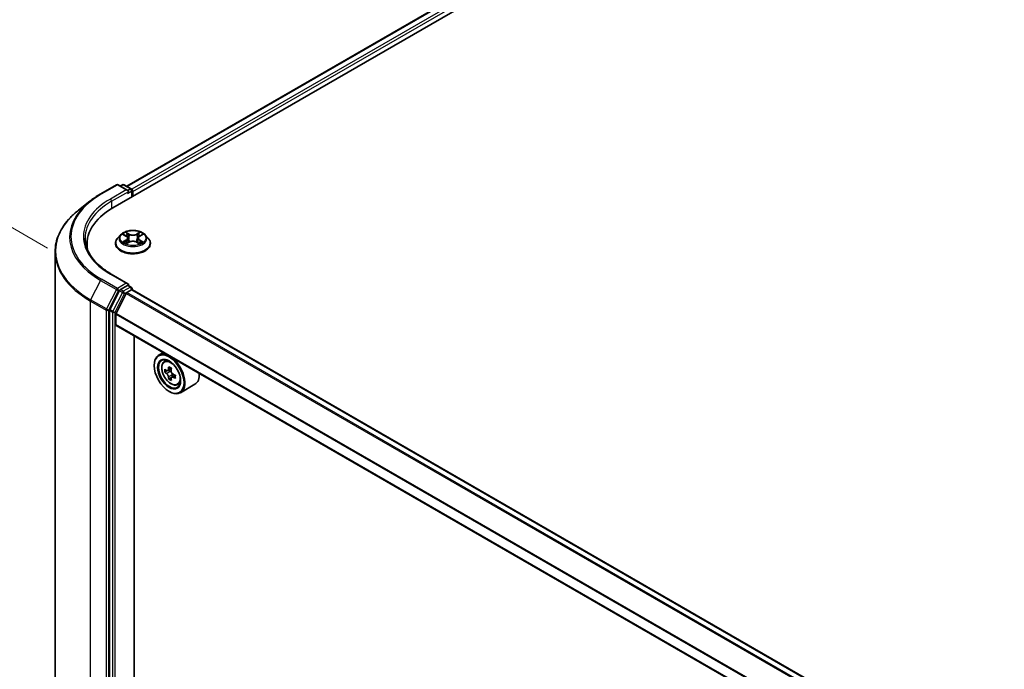
# Model space of a CAD drawing. Units: millimetres. Extents: x 36 to 9480, y 20 to 1706.
# Drawn here: x 104 to 173, y 600 to 645 of the extents above; entities that cross this region are included whole.
import ezdxf

# ---------------------------------------------------------------- set-up
doc = ezdxf.new("R2010")
doc.units = ezdxf.units.MM
doc.header["$LTSCALE"] = 2.5
doc.layers.get('Defpoints').update_dxf_attribs({"lineweight": 25})
for name, color, linetype, lineweight in [('Dimension (ISO)', 7, 'Continuous', 18), ('Visible (ISO)', 7, 'Continuous', 35), ('Visible Narrow (ISO)', 7, 'Continuous', 25)]:
    doc.layers.add(name, color=color, linetype=linetype, lineweight=lineweight)
doc.styles.add('Note Text (TK)', font='MS PGothic.ttf')
doc.dimstyles.new('Default - Method 1b (TK)', dxfattribs={"dimscale": 2.5, "dimtxt": 2.5, "dimasz": 2.5, "dimexe": 1, "dimexo": 1.5, "dimgap": 1, "dimtad": 1, "dimdsep": 46, "dimtxsty": 'Note Text (TK)', "dimblk": 'OPEN', "dimcen": 0.09, "dimdle": 5, "dimclrd": 100, "dimclre": 100, "dimclrt": 7, "dimadec": 1, "dimazin": 1, "dimtfac": 1, "dimtmove": 0, "dimatfit": 3, "dimldrblk": 'OPEN', "dimfxl": 1, "dimtolj": 1, "dimlwd": -1, "dimlwe": -1, "dimarcsym": 0})

# ---------------------------------------------------------------- blocks, each defined once
blk = doc.blocks.new('_Open')
at = {"color": 0, "linetype": 'ByBlock', "lineweight": -2}
for p, q in [((-1, 0.167), (0, 0)), ((-1, -0.167), (0, 0)), ((0, 0), (-1, 0))]:
    blk.add_line(p, q, dxfattribs=at)
blk = doc.blocks.new('*D24')
at = {"layer": 'Defpoints', "color": 0}
for p in [(85.29, 641.136), (110.068, 626.831), (110, 587.704)]:
    blk.add_point(p, dxfattribs=at)
at = {"layer": 'Dimension (ISO)', "color": 100}
for p, q in [((106.322, 628.993), (82.793, 642.578)), ((85.233, 608.26), (85.279, 634.886)), ((106.254, 589.867), (82.725, 603.452))]:
    blk.add_line(p, q, dxfattribs=at)
at = {"layer": 'Dimension (ISO)', "color": 100, "xscale": 6.25, "yscale": 6.25, "zscale": 6.25}
for p, rotation in [((85.29, 641.136), 89.90056596773742), ((85.222, 602.01), 269.9005659677374)]:
    blk.add_blockref('_Open', p, dxfattribs=dict(at, rotation=rotation))
at = {"layer": 'Dimension (ISO)', "color": 7, "insert": (80.197, 616.068), "char_height": 6.25, "attachment_point": 4, "rotation": 89.90057, "style": 'Note Text (TK)'}
blk.add_mtext('\\A1;{\\Q29.901;\\W0.817;\\H0.816x;115}', dxfattribs=at)

msp = doc.modelspace()

# ---------------------------------------------------------------- linework, layer by layer
at = {"layer": 'Visible (ISO)'}
for p, q in [((110.8515, 631.7737), (172.7233, 667.4954)), ((111.8062, 633.272), (170.6987, 667.2736)), ((110.0054, 632.7426), (111.0955, 633.372)), ((111.8898, 632.9856), (111.2205, 633.372)), ((111.5083, 633.3718), (111.3645, 633.2889)), ((111.6333, 633.3718), (112.1219, 633.0897)), ((112.1844, 632.9814), (112.1844, 632.5433)), ((112.2362, 632.5732), (112.2362, 632.9134)), ((109.2609, 632.2402), (108.473, 631.6165)), ((111.3817, 629.9058), (111.175, 629.6752)), ((111.5846, 629.9309), (111.7616, 629.8251)), ((112.7109, 629.8251), (112.8878, 629.9309)), ((113.0907, 629.9058), (113.2974, 629.6752)), ((109.0575, 629.2732), (109.0575, 628.9776)), ((111.0279, 629.3072), (111.0279, 629.3211)), ((111.7945, 629.2997), (111.9788, 629.4024)), ((111.8708, 629.6794), (111.905, 629.3612)), ((112.4936, 629.4024), (112.6779, 629.2997)), ((112.6016, 629.6794), (112.5675, 629.3612)), ((113.4445, 629.3072), (113.4445, 629.3211)), ((106.8492, 591.7173), (106.8492, 628.7259)), ((111.8898, 626.5216), (110.7372, 627.1871)), ((111.8532, 626.3984), (111.3645, 626.1163)), ((111.9118, 626.4069), (112.1219, 626.2856)), ((111.2966, 626.0404), (110.6362, 624.7441)), ((111.7766, 625.8534), (111.0714, 624.4691)), ((111.8219, 625.9041), (112.1478, 626.0923)), ((112.1844, 626.1042), (112.1844, 626.1773)), ((224.0769, 561.5122), (112.2103, 626.0984)), ((110.6158, 624.6669), (110.6158, 587.7814)), ((111.0577, 623.6938), (111.0577, 624.4176)), ((222.9207, 559.0674), (111.0836, 623.6366)), ((112.3099, 589.4265), (112.3099, 622.9286)), ((114.3383, 621.7575), (114.02, 621.5738)), ((113.7094, 620.8531), (113.7094, 620.8871)), ((114.3894, 621.1315), (114.5284, 621.2536)), ((114.6101, 620.5013), (114.4356, 620.4006)), ((114.8942, 620.6537), (114.6452, 620.51)), ((114.6917, 620.5368), (114.8179, 620.464)), ((115.1604, 620.1928), (114.9114, 620.049)), ((114.9578, 620.2216), (114.9578, 620.0759)), ((114.8863, 620.0229), (114.7118, 619.9222)), ((115.3217, 619.5167), (115.4969, 619.576)), ((116.5217, 619.554), (115.52, 618.9757)), ((114.7406, 619.067), (114.77, 619.05))]:
    msp.add_line(p, q, dxfattribs=at)
for centre, start, end in [((111.158, 633.2637), 60, 120), ((111.5708, 633.2636), 60, 120), ((112.0594, 632.9814), 0, 60), ((112.0594, 626.1773), 0, 60)]:
    msp.add_arc(centre, 0.125, start, end, dxfattribs=at)
for centre, major_axis, start_param, end_param in [((111.7648, 632.9134), (0.1768, 0), 0, 1.5707963), ((111.8532, 632.8624), (-0.0625, -0.1083), 0.7853982, 2.3561945), ((112.1478, 632.9644), (0.0625, -0.1083), 0.7853982, 2.2748289), ((115.1825, 629.2732), (-6.125, 0), 5.4977871, 6.3952101), ((115.1825, 628.5928), (-6.25, 0), 6.0825558, 6.1302195), ((111.7648, 626.4495), (0.1768, 0), 0, 1.5707963), ((111.8532, 626.5005), (0.0625, -0.1083), 0.1595481, 0.7853982), ((111.3645, 626.0142), (0.0625, 0.1083), 0.7853982, 1.6614562), ((111.8219, 625.836), (-0.0417, -0.0722), 3.9269908, 4.8030489), ((112.1478, 625.9902), (0.0625, 0.1083), 0, 0.7853982), ((110.7042, 624.7179), (0.0625, 0.1083), 1.6614562, 2.3561945), ((111.1166, 624.4516), (-0.0417, -0.0722), 4.8030489, 5.4977871), ((111.1461, 623.7448), (-0.0625, -0.1083), 5.4977871, 6.2831853), ((114.77, 620.2747), (0.75, -1.299), 5.4977871, 10.2101761), ((114.77, 620.2747), (0.5417, -0.9382), 2.375245, 7.049533), ((116.5444, 621.7244), (-1.4926, -2.5852), 5.4541541, 5.5414202), ((116.9127, 621.6181), (-3.0274, 0), 0.6124987, 0.6768001), ((116.9127, 621.4055), (3.0274, 0), 3.7540914, 3.8183927), ((116.8206, 621.565), (-1.5137, -2.6218), 5.3248877, 5.3891891), ((116.9127, 621.9371), (-2.9851, 0), 0.7417651, 0.8290312), ((114.8179, 620.3024), (0.099, -0.1714), 1.7950624, 2.3561945), ((117.0048, 621.4586), (1.5137, 2.6218), 2.1832951, 2.2475964), ((114.8179, 620.3024), (0.099, -0.1714), 0.7853982, 1.3465303), ((116.9127, 621.6181), (-3.0274, 0), 0.8939962, 0.9582976), ((117.281, 621.2992), (1.4926, 2.5852), 2.3125614, 2.3998276), ((115.7717, 620.8531), (0.75, -1.299), 0, 0.8481438), ((116.8206, 621.565), (-1.5137, -2.6218), 5.6063852, 5.6706866), ((116.9127, 621.0865), (2.9851, 0), 3.8833577, 3.9706239), ((117.0048, 621.4586), (1.5137, 2.6218), 2.4647926, 2.5290939), ((116.9127, 621.4055), (3.0274, 0), 4.0355889, 4.0998903)]:
    msp.add_ellipse(centre, major_axis=major_axis, ratio=0.5773503, start_param=start_param, end_param=end_param, dxfattribs=at)
for major_axis in [(-0.7292, 1.263), (0.5625, -0.9743)]:
    msp.add_ellipse((114.7406, 620.2577), major_axis=major_axis, ratio=0.5773503, dxfattribs=at)
for points, knots in [([(109.2609, 632.2402), (109.3061, 632.2759), (109.3522, 632.3113), (109.4462, 632.381), (109.4941, 632.4155), (109.5917, 632.4834), (109.6414, 632.5169), (109.7425, 632.5831), (109.7939, 632.6156), (109.8984, 632.6799), (109.9515, 632.7115), (110.0054, 632.7426)], [4.55712806, 4.55712806, 4.55712806, 4.55712806, 4.58818025, 4.58818025, 4.61923243, 4.61923243, 4.65028461, 4.65028461, 4.6813368, 4.6813368, 4.71238898, 4.71238898, 4.71238898, 4.71238898]), ([(108.473, 631.6165), (108.2656, 631.4523), (108.0757, 631.2802), (107.734, 630.9226), (107.5822, 630.7371), (107.3196, 630.3552), (107.2087, 630.1589), (107.0301, 629.7586), (106.9624, 629.5545), (106.8719, 629.1423), (106.8492, 628.9341), (106.8492, 628.7259)], [1.72605724, 1.72605724, 1.72605724, 1.72605724, 1.85208469, 1.85208469, 1.97811214, 1.97811214, 2.10413959, 2.10413959, 2.23016704, 2.23016704, 2.35619449, 2.35619449, 2.35619449, 2.35619449]), ([(113.0907, 629.9058), (113.0396, 629.9628), (112.9747, 630.0129), (112.8214, 630.099), (112.7322, 630.1345), (112.5406, 630.1862), (112.4384, 630.2026), (112.2312, 630.2152), (112.1262, 630.2115), (111.9232, 630.1845), (111.8251, 630.1611), (111.6448, 630.0961), (111.5627, 630.0543), (111.4511, 629.9745), (111.4137, 629.9415), (111.3817, 629.9058)], [1.2629648, 1.2629648, 1.2629648, 1.2629648, 1.5839777, 1.5839777, 1.9184063, 1.9184063, 2.2514838, 2.2514838, 2.5827972, 2.5827972, 2.9145331, 2.9145331, 3.2485111, 3.2485111, 3.4494242, 3.4494242, 3.4494242, 3.4494242]), ([(111.8708, 629.6794), (111.8696, 629.6907), (111.867, 629.7019), (111.8592, 629.7238), (111.854, 629.7345), (111.8412, 629.7551), (111.8336, 629.765), (111.8164, 629.7838), (111.8067, 629.7928), (111.7855, 629.8097), (111.774, 629.8177), (111.7616, 629.8251)], [0.84730152, 0.84730152, 0.84730152, 0.84730152, 0.98850982, 0.98850982, 1.12971813, 1.12971813, 1.27092643, 1.27092643, 1.41213473, 1.41213473, 1.55334303, 1.55334303, 1.55334303, 1.55334303]), ([(112.7109, 629.8251), (112.6985, 629.8177), (112.6869, 629.8097), (112.6657, 629.7928), (112.656, 629.7838), (112.6388, 629.765), (112.6312, 629.7551), (112.6185, 629.7345), (112.6133, 629.7238), (112.6054, 629.7019), (112.6028, 629.6907), (112.6016, 629.6794)], [3.15904595, 3.15904595, 3.15904595, 3.15904595, 3.30025425, 3.30025425, 3.44146255, 3.44146255, 3.58267086, 3.58267086, 3.72387916, 3.72387916, 3.86508746, 3.86508746, 3.86508746, 3.86508746]), ([(110.7372, 627.1871), (110.5061, 627.3205), (110.2937, 627.4642), (109.9118, 627.7676), (109.7423, 627.9275), (109.4498, 628.2589), (109.3269, 628.4304), (109.13, 628.7804), (109.0559, 628.9588), (108.9572, 629.3187), (108.9325, 629.5001), (108.9325, 629.6814)], [3.14159265, 3.14159265, 3.14159265, 3.14159265, 3.29867229, 3.29867229, 3.45575192, 3.45575192, 3.61283155, 3.61283155, 3.76991118, 3.76991118, 3.92699082, 3.92699082, 3.92699082, 3.92699082]), ([(111.175, 629.6752), (111.1564, 629.6544), (111.1393, 629.633), (111.1085, 629.5887), (111.0948, 629.5659), (111.0709, 629.5192), (111.0608, 629.4952), (111.0445, 629.4465), (111.0383, 629.4217), (111.03, 629.3716), (111.0279, 629.3463), (111.0279, 629.3211)], [3.4494242, 3.4494242, 3.4494242, 3.4494242, 3.54493753, 3.54493753, 3.64045085, 3.64045085, 3.73596417, 3.73596417, 3.83147749, 3.83147749, 3.92699082, 3.92699082, 3.92699082, 3.92699082]), ([(111.0279, 629.3072), (111.0279, 629.2327), (111.0475, 629.1584), (111.1237, 629.016), (111.1816, 628.9483), (111.3311, 628.8254), (111.4239, 628.7708), (111.6338, 628.6816), (111.7511, 628.6472), (111.9976, 628.6018), (112.1267, 628.5908), (112.3843, 628.5933), (112.5127, 628.6066), (112.7562, 628.6565), (112.8712, 628.6929), (113.0766, 628.786), (113.1669, 628.8427), (113.3126, 628.9712), (113.3682, 629.0431), (113.4303, 629.1802), (113.4445, 629.2437), (113.4445, 629.3072)], [3.9269908, 3.9269908, 3.9269908, 3.9269908, 4.2267014, 4.2267014, 4.5391124, 4.5391124, 4.8636054, 4.8636054, 5.1893334, 5.1893334, 5.5140838, 5.5140838, 5.8384387, 5.8384387, 6.1632728, 6.1632728, 6.4890702, 6.4890702, 6.8129852, 6.8129852, 7.0685835, 7.0685835, 7.0685835, 7.0685835]), ([(111.6647, 629.3886), (111.6722, 629.3824), (111.6804, 629.3761), (111.6979, 629.3635), (111.7072, 629.3573), (111.7271, 629.3449), (111.7376, 629.3388), (111.7597, 629.3269), (111.7713, 629.321), (111.7905, 629.312), (111.7977, 629.3088), (111.8051, 629.3056)], [4.53490148, 4.53490148, 4.53490148, 4.53490148, 4.60505141, 4.60505141, 4.67520135, 4.67520135, 4.74535128, 4.74535128, 4.81550122, 4.81550122, 4.85637589, 4.85637589, 4.85637589, 4.85637589]), ([(112.4936, 629.4024), (112.4658, 629.4179), (112.4342, 629.4307), (112.3662, 629.4502), (112.3298, 629.4569), (112.2553, 629.4636), (112.2172, 629.4636), (112.1427, 629.4569), (112.1062, 629.4502), (112.0382, 629.4307), (112.0066, 629.4179), (111.9788, 629.4024)], [1.5882496, 1.5882496, 1.5882496, 1.5882496, 1.8954276, 1.8954276, 2.2026055, 2.2026055, 2.5097835, 2.5097835, 2.8169614, 2.8169614, 3.1241394, 3.1241394, 3.1241394, 3.1241394]), ([(112.6673, 629.3056), (112.6747, 629.3088), (112.6819, 629.312), (112.7011, 629.321), (112.7127, 629.3269), (112.7348, 629.3388), (112.7453, 629.3449), (112.7652, 629.3573), (112.7746, 629.3635), (112.7921, 629.3761), (112.8002, 629.3824), (112.8078, 629.3886)], [6.13919839, 6.13919839, 6.13919839, 6.13919839, 6.18007307, 6.18007307, 6.250223, 6.250223, 6.32037294, 6.32037294, 6.39052288, 6.39052288, 6.46067281, 6.46067281, 6.46067281, 6.46067281]), ([(113.4445, 629.3211), (113.4445, 629.3463), (113.4425, 629.3716), (113.4341, 629.4217), (113.4279, 629.4465), (113.4116, 629.4952), (113.4015, 629.5192), (113.3776, 629.5659), (113.3639, 629.5887), (113.3331, 629.633), (113.316, 629.6544), (113.2974, 629.6752)], [0.78539816, 0.78539816, 0.78539816, 0.78539816, 0.88091149, 0.88091149, 0.97642481, 0.97642481, 1.07193813, 1.07193813, 1.16745145, 1.16745145, 1.26296478, 1.26296478, 1.26296478, 1.26296478]), ([(111.8532, 626.3984), (111.8644, 626.4049), (111.8764, 626.4091), (111.8975, 626.4116), (111.9065, 626.41), (111.9118, 626.4069)], [0.185147228, 0.185147228, 0.185147228, 0.185147228, 0.196528423, 0.196528423, 0.207909617, 0.207909617, 0.207909617, 0.207909617]), ([(114.3894, 621.1315), (114.3447, 621.0922), (114.3091, 621.042), (114.2545, 620.9212), (114.2379, 620.8487), (114.2262, 620.688), (114.2329, 620.5988), (114.2692, 620.4159), (114.2989, 620.3222), (114.3779, 620.1398), (114.4269, 620.0512), (114.5396, 619.887), (114.6032, 619.8115), (114.7397, 619.6807), (114.8126, 619.6255), (114.9617, 619.5419), (115.0381, 619.5135), (115.1844, 619.4906), (115.2548, 619.4946), (115.32, 619.5162), (115.3209, 619.5165), (115.3217, 619.5167)], [5.6127304, 5.6127304, 5.6127304, 5.6127304, 5.8912266, 5.8912266, 6.2030455, 6.2030455, 6.5366804, 6.5366804, 6.871022, 6.871022, 7.2031044, 7.2031044, 7.5349589, 7.5349589, 7.8687898, 7.8687898, 8.2035139, 8.2035139, 8.5202107, 8.5202107, 8.5244365, 8.5244365, 8.5244365, 8.5244365]), ([(114.5526, 620.5234), (114.5682, 620.5122), (114.5853, 620.5045), (114.6175, 620.4997), (114.6328, 620.5028), (114.6577, 620.5172), (114.669, 620.5295), (114.6855, 620.5623), (114.6906, 620.5829), (114.6925, 620.6042)], [0, 0, 0, 0, 0.017936943, 0.017936943, 0.035873886, 0.035873886, 0.053810829, 0.053810829, 0.071747772, 0.071747772, 0.071747772, 0.071747772]), ([(114.6925, 620.0684), (114.6906, 620.0875), (114.6855, 620.1102), (114.669, 620.157), (114.6577, 620.1811), (114.6328, 620.2242), (114.6175, 620.2461), (114.5853, 620.2838), (114.5682, 620.2996), (114.5526, 620.3108)], [0, 0, 0, 0, 0.017936943, 0.017936943, 0.035873886, 0.035873886, 0.053810829, 0.053810829, 0.071747772, 0.071747772, 0.071747772, 0.071747772]), ([(114.8767, 620.4979), (114.8748, 620.4766), (114.8766, 620.452), (114.8887, 620.4026), (114.8989, 620.3779), (114.9238, 620.3347), (114.9401, 620.3135), (114.9768, 620.2784), (114.9972, 620.2645), (115.0166, 620.2555)], [0, 0, 0, 0, 0.017936943, 0.017936943, 0.035873886, 0.035873886, 0.053810829, 0.053810829, 0.071747772, 0.071747772, 0.071747772, 0.071747772]), ([(115.0166, 620.0429), (114.9972, 620.0519), (114.9768, 620.0577), (114.9401, 620.0599), (114.9238, 620.0562), (114.8989, 620.0418), (114.8887, 620.0302), (114.8766, 619.9998), (114.8748, 619.9812), (114.8767, 619.9621)], [0, 0, 0, 0, 0.017936943, 0.017936943, 0.035873886, 0.035873886, 0.053810829, 0.053810829, 0.071747772, 0.071747772, 0.071747772, 0.071747772])]:
    msp.add_open_spline(points, degree=3, knots=knots, dxfattribs=at)
at = {"layer": 'Visible Narrow (ISO)'}
for p, q in [((111.8428, 633.2508), (170.7612, 667.2674)), ((171.0734, 667.0872), (112.1499, 633.0677)), ((112.2362, 632.9134), (171.1618, 666.9341)), ((110.0679, 632.7364), (111.158, 633.3658)), ((111.158, 633.3658), (111.7648, 633.0155)), ((111.4011, 633.2677), (111.5708, 633.3656)), ((111.5708, 633.3656), (112.0594, 633.0835)), ((111.7648, 633.0155), (110.6747, 632.3861)), ((110.7631, 632.233), (111.9416, 632.9134)), ((111.8532, 632.7603), (112.1478, 632.9304)), ((112.0594, 633.0835), (111.8898, 632.9856)), ((112.1478, 632.9304), (112.1478, 632.5222)), ((110.7631, 632.233), (110.7631, 631.7216)), ((111.5252, 629.9591), (111.7509, 629.8242)), ((111.989, 629.9616), (111.7553, 630.0919)), ((111.8277, 630.0194), (111.9746, 629.9375)), ((111.9746, 629.9375), (111.9535, 629.6424)), ((112.7171, 630.0919), (112.4835, 629.9616)), ((112.4979, 629.9375), (112.6448, 630.0194)), ((112.4979, 629.9375), (112.5189, 629.6424)), ((112.7215, 629.8242), (112.9472, 629.9591)), ((111.7509, 629.5387), (111.5252, 629.4038)), ((111.624, 629.43), (111.7658, 629.5148)), ((111.7553, 629.271), (111.989, 629.4012)), ((111.7658, 629.5148), (111.7805, 629.3167)), ((112.4835, 629.4012), (112.7171, 629.271)), ((112.7066, 629.5148), (112.692, 629.3167)), ((112.7066, 629.5148), (112.8485, 629.43)), ((112.9472, 629.4038), (112.7215, 629.5387)), ((110.6747, 627.1809), (111.7648, 626.5515)), ((110, 626.7547), (109.3104, 625.401)), ((110, 626.7547), (111.0901, 626.1253)), ((111.158, 626.2012), (110.0679, 626.8306)), ((111.7648, 626.5515), (111.158, 626.2012)), ((111.8532, 626.3984), (112.0594, 626.2794)), ((111.0901, 626.1253), (110.4005, 624.7716)), ((110.5568, 624.6945), (111.2464, 626.0481)), ((111.5029, 625.9213), (110.8425, 624.625)), ((110.9988, 624.5478), (111.6591, 625.8441)), ((111.2464, 626.0481), (111.3645, 626.1163)), ((111.2966, 626.0404), (111.5029, 625.9213)), ((111.5708, 625.9972), (111.3645, 626.1163)), ((112.0594, 626.2794), (111.5708, 625.9972)), ((111.6591, 625.8441), (112.1478, 626.1263)), ((111.7766, 625.8534), (223.6479, 561.2645)), ((223.7144, 561.3029), (111.8219, 625.9041)), ((112.1478, 626.1263), (112.1478, 626.0923)), ((112.1478, 626.0923), (224.0403, 561.4911)), ((109.2899, 625.3239), (110.3801, 624.6945)), ((109.2899, 588.3152), (109.2899, 625.3239)), ((110.4005, 624.7716), (109.3104, 625.401)), ((110.3801, 624.6945), (110.3801, 587.6858)), ((110.5568, 587.6858), (110.5568, 624.6945)), ((110.6158, 624.6669), (110.822, 624.5478)), ((110.8425, 624.625), (110.6362, 624.7441)), ((110.822, 624.5478), (110.822, 587.6624)), ((110.9988, 587.6624), (110.9988, 624.5478)), ((111.0577, 624.4176), (222.9207, 559.8335)), ((222.9251, 559.8903), (111.0714, 624.4691)), ((222.9207, 559.1096), (111.0577, 623.6938)), ((114.5526, 620.3108), (114.8179, 620.464)), ((114.6925, 620.6042), (114.8466, 620.6931)), ((114.9578, 620.2216), (114.6925, 620.0684)), ((115.1707, 620.1318), (115.0166, 620.0429))]:
    msp.add_line(p, q, dxfattribs=at)
for centre, major_axis, ratio, start_param, end_param in [((111.158, 633.2637), (-0.0625, 0.1083), 0.5773503, 5.4977871, 6.2831853), ((111.158, 633.2637), (0.0625, 0.1083), 0.5773503, 0, 0.7853982), ((111.5708, 633.2636), (-0.0625, 0.1083), 0.5773503, 5.4977871, 6.2831853), ((111.5708, 633.2636), (0.0625, 0.1083), 0.5773503, 0, 0.7853982), ((112.0594, 632.9814), (0.0625, 0.1083), 0.5773503, 0, 0.7853982), ((115.1825, 629.7835), (-7.2331, 0), 0.5773503, 5.4977871, 7.0685835), ((110.0679, 632.6343), (-0.0625, 0.1083), 0.5773503, 5.4977871, 6.2831853), ((112.0594, 632.9814), (0.0625, -0.1083), 0.5773503, 0.7853982, 2.3561945), ((112.0594, 632.9814), (0.125, 0), 0.5773503, 5.4977871, 6.2831853), ((115.1825, 629.7468), (-7.3291, 0), 0.5773503, 5.6530481, 7.0685835), ((115.1825, 629.7835), (-6.375, 0), 0.5773503, 5.4977871, 7.0685835), ((115.1825, 629.6814), (-6.25, 0), 0.5773503, 5.4977871, 6.2831853), ((110.6747, 632.284), (-0.0625, 0.1083), 0.5773503, 3.9269908, 5.4977871), ((115.1825, 628.7913), (-8.3044, 0), 0.5773503, 5.6530481, 7.0685835), ((112.2362, 629.6505), (-0.9621, 0), 0.5773503, 5.8056187, 9.9023446), ((112.2362, 629.6814), (-0.8584, 0), 0.5773503, 5.3071026, 5.6884717), ((112.2362, 629.5869), (0.6717, 0), 0.5773503, 2.1762943, 2.4206222), ((111.7509, 629.8072), (0.0107, 0.0179), 0.5873385, 0, 0.7942785), ((111.4949, 629.6814), (0.3559, 0), 0.5773503, 5.5152404, 7.0511302), ((111.8132, 630.0123), (-0.017, -0.012), 0.1849737, 1.043317, 2.4384992), ((111.8645, 629.9045), (-0.0201, -0.0056), 0.2229178, 3.8515805, 5.2070037), ((111.989, 629.9446), (-0.0101, -0.0182), 0.5671862, 3.9184152, 5.401945), ((112.2362, 630.0939), (0.3767, 0), 0.5773503, 3.9444441, 5.4803339), ((112.2362, 630.1095), (-0.3559, 0), 0.5773503, 0.8028515, 2.3387412), ((112.4835, 629.9446), (0.0101, -0.0182), 0.5671862, 0.8812403, 2.3647701), ((112.9776, 629.6814), (-0.3559, 0), 0.5773503, 5.5152404, 7.0511302), ((112.6079, 629.9045), (-0.0201, 0.0056), 0.2229178, 4.2177743, 5.5731974), ((112.2362, 629.5869), (0.6717, 0), 0.5773503, 0.7209705, 0.9652983), ((112.6592, 630.0123), (-0.017, 0.012), 0.1849737, 0.7030935, 2.0982756), ((112.7215, 629.8072), (-0.0107, 0.0179), 0.5873385, 5.4889069, 6.2831853), ((112.2362, 629.6814), (-0.8584, 0), 0.5773503, 3.7363063, 4.1176753), ((112.2362, 629.3581), (-1.1949, 0), 0.5773503, 5.8056187, 9.9023446), ((112.2362, 629.3211), (-1.2083, 0), 0.5773503, 0, 3.1415927), ((112.2362, 629.3072), (1.2083, 0), 0.5773503, 3.1415927, 6.2831853), ((112.2362, 629.6814), (0.8584, 0), 0.5773503, 3.7363063, 4.1176753), ((111.6389, 629.4232), (-0.004, -0.0204), 0.7797536, 4.5269049, 5.922087), ((111.6992, 629.3799), (-0.0177, -0.011), 0.7297361, 5.1634453, 5.7754826), ((111.7509, 629.5217), (0.0107, -0.0179), 0.5873385, 0.8637843, 2.3473142), ((111.4949, 629.6659), (0.3767, 0), 0.5773503, 5.5152404, 6.3450887), ((111.9391, 629.6353), (-0.0201, -0.0056), 0.2228845, 3.8515738, 5.2026198), ((111.989, 629.3842), (-0.0101, 0.0182), 0.5671862, 5.5063628, 6.2831853), ((112.2362, 629.2534), (0.3559, 0), 0.5773503, 0.8028515, 2.3387412), ((112.4835, 629.3842), (0.0101, 0.0182), 0.5671862, 0, 0.7768225), ((112.5333, 629.6353), (-0.0201, 0.0056), 0.2228845, 4.2221582, 5.5732041), ((112.9776, 629.6659), (-0.3767, 0), 0.5773503, 6.221282, 7.0511302), ((112.7215, 629.5217), (-0.0107, -0.0179), 0.5873385, 3.9358711, 5.419401), ((112.2362, 629.6814), (0.8584, 0), 0.5773503, 5.3071026, 5.6884717), ((112.7732, 629.3799), (-0.0177, 0.011), 0.7297361, 3.6492954, 4.2613326), ((112.8335, 629.4232), (0.004, -0.0204), 0.7797536, 0.3610983, 1.7562804), ((115.1825, 628.7259), (-8.3333, 0), 0.5773503, 0, 0.7853982), ((110.6747, 627.0789), (0.0625, 0.1083), 0.5773503, 0, 0.7853982), ((110.0679, 626.7285), (-0.0625, -0.1083), 0.5773503, 3.9269908, 4.8030489), ((112.0594, 626.1773), (0.0625, 0.1083), 0.5773503, 0, 0.7853982), ((111.158, 626.0991), (-0.0625, -0.1083), 0.5773503, 3.9269908, 4.8030489), ((111.158, 626.0991), (-0.1114, 0.0567), 0.0739221, 0.9533753, 2.5241717), ((111.158, 626.0991), (0.0625, -0.1083), 0.5773503, 0.7853982, 2.3561945), ((111.5708, 625.8952), (-0.0625, -0.1083), 0.5773503, 3.9269908, 4.8030489), ((111.5708, 625.8952), (-0.1114, 0.0567), 0.0739221, 0.9533753, 2.5241717), ((111.5708, 625.8952), (0.0625, -0.1083), 0.5773503, 0.7853982, 2.3561945), ((112.0594, 626.1773), (0.0625, -0.1083), 0.5773503, 0.7853982, 2.3561945), ((112.0594, 626.1773), (0.125, 0), 0.5773503, 5.4977871, 6.2831853), ((109.3783, 625.3749), (0.0625, 0.1083), 0.5773503, 1.6614562, 2.3561945), ((110.4684, 624.7455), (-0.0625, -0.1083), 0.5773503, 4.8030489, 5.4977871), ((110.4684, 624.7455), (-0.125, 0), 0.5773503, 0.7853982, 2.3561945), ((110.4684, 624.7455), (0.1114, -0.0567), 0.0739221, 4.094968, 5.6657643), ((110.9104, 624.5989), (-0.0625, -0.1083), 0.5773503, 4.8030489, 5.4977871), ((110.9104, 624.5989), (-0.125, 0), 0.5773503, 0.7853982, 2.3561945), ((110.9104, 624.5989), (0.1114, -0.0567), 0.0739221, 4.094968, 5.6657643), ((114.9094, 620.3552), (-0.4692, 0.8127), 0.5773503, 5.8594015, 6.3981286), ((114.9094, 620.3552), (0.4692, -0.8127), 0.5773503, 6.168242, 6.7069691)]:
    msp.add_ellipse(centre, major_axis=major_axis, ratio=ratio, start_param=start_param, end_param=end_param, dxfattribs=at)
for centre, major_axis in [((112.2362, 629.6814), (0.8923, 0)), ((114.8625, 620.3281), (-0.4402, 0.7625))]:
    msp.add_ellipse(centre, major_axis=major_axis, ratio=0.5773503, dxfattribs=at)
for points, knots in [([(111.6249, 629.9068), (111.6216, 629.9105), (111.618, 629.9141), (111.6052, 629.9254), (111.5953, 629.932), (111.5756, 629.9427), (111.5659, 629.9469), (111.5459, 629.954), (111.5355, 629.9569), (111.5252, 629.9591)], [0.001908258, 0.001908258, 0.001908258, 0.001908258, 0.005934038, 0.005934038, 0.0154285, 0.0154285, 0.023744988, 0.023744988, 0.032394303, 0.032394303, 0.032394303, 0.032394303]), ([(111.5252, 629.9591), (111.5346, 629.9556), (111.5441, 629.9516), (111.5624, 629.9431), (111.5713, 629.9385), (111.5815, 629.9327), (111.583, 629.9318), (111.5846, 629.9309)], [-0.032394303, -0.032394303, -0.032394303, -0.032394303, -0.023744988, -0.023744988, -0.0154285, -0.0154285, -0.013913302, -0.013913302, -0.013913302, -0.013913302]), ([(111.8277, 630.0194), (111.8208, 630.026), (111.8142, 630.0329), (111.7975, 630.0503), (111.7877, 630.0607), (111.7703, 630.0781), (111.7628, 630.0853), (111.7553, 630.0919)], [-0.032055974, -0.032055974, -0.032055974, -0.032055974, -0.02365019, -0.02365019, -0.010200936, -0.010200936, 0.000338329, 0.000338329, 0.000338329, 0.000338329]), ([(111.7553, 630.0919), (111.7599, 630.0847), (111.7646, 630.0764), (111.7758, 630.0556), (111.7824, 630.0427), (111.7951, 630.0207), (111.8005, 630.012), (111.8066, 630.0035)], [-0.000338329, -0.000338329, -0.000338329, -0.000338329, 0.010200936, 0.010200936, 0.02365019, 0.02365019, 0.032055974, 0.032055974, 0.032055974, 0.032055974]), ([(111.8066, 630.0035), (111.8171, 629.989), (111.8265, 629.9733), (111.8425, 629.9404), (111.8491, 629.9231), (111.8539, 629.9058)], [-0.028982846, -0.028982846, -0.028982846, -0.028982846, -0.014585063, -0.014585063, 0, 0, 0, 0]), ([(111.8789, 629.9117), (111.8736, 629.9307), (111.8665, 629.9497), (111.8492, 629.986), (111.839, 630.0034), (111.8277, 630.0194)], [0, 0, 0, 0, 0.014585063, 0.014585063, 0.028982846, 0.028982846, 0.028982846, 0.028982846]), ([(111.8539, 629.9058), (111.8663, 629.861), (111.8788, 629.8161), (111.9037, 629.7264), (111.9161, 629.6815), (111.9286, 629.6366)], [-0.068779854, -0.068779854, -0.068779854, -0.068779854, -0.034389927, -0.034389927, 0, 0, 0, 0]), ([(111.9535, 629.6424), (111.9411, 629.6873), (111.9287, 629.7322), (111.9038, 629.8219), (111.8914, 629.8668), (111.8789, 629.9117)], [0, 0, 0, 0, 0.034389927, 0.034389927, 0.068779854, 0.068779854, 0.068779854, 0.068779854]), ([(112.5935, 629.9117), (112.5811, 629.8668), (112.5686, 629.8219), (112.5438, 629.7322), (112.5313, 629.6873), (112.5189, 629.6424)], [0, 0, 0, 0, 0.034389927, 0.034389927, 0.068779854, 0.068779854, 0.068779854, 0.068779854]), ([(112.5439, 629.6366), (112.5563, 629.6815), (112.5688, 629.7264), (112.5937, 629.8161), (112.6061, 629.861), (112.6186, 629.9058)], [-0.068779854, -0.068779854, -0.068779854, -0.068779854, -0.034389927, -0.034389927, 0, 0, 0, 0]), ([(112.6448, 630.0194), (112.6334, 630.0032), (112.6231, 629.9858), (112.6058, 629.9494), (112.5988, 629.9306), (112.5935, 629.9117)], [0, 0, 0, 0, 0.014491423, 0.014491423, 0.028982846, 0.028982846, 0.028982846, 0.028982846]), ([(112.6186, 629.9058), (112.6233, 629.923), (112.6298, 629.9401), (112.6458, 629.9731), (112.6553, 629.9889), (112.6658, 630.0035)], [-0.028982846, -0.028982846, -0.028982846, -0.028982846, -0.014491423, -0.014491423, 0, 0, 0, 0]), ([(112.7171, 630.0919), (112.711, 630.0865), (112.7048, 630.0807), (112.6926, 630.0686), (112.6865, 630.0624), (112.6734, 630.0488), (112.6663, 630.0413), (112.6543, 630.0289), (112.6496, 630.0241), (112.6448, 630.0194)], [-0.032394303, -0.032394303, -0.032394303, -0.032394303, -0.023744988, -0.023744988, -0.0154285, -0.0154285, -0.005934038, -0.005934038, 0, 0, 0, 0]), ([(112.6658, 630.0035), (112.6702, 630.0095), (112.6741, 630.0156), (112.6837, 630.0313), (112.6888, 630.0408), (112.6978, 630.0576), (112.7018, 630.0651), (112.7095, 630.0793), (112.7133, 630.086), (112.7171, 630.0919)], [0, 0, 0, 0, 0.005934038, 0.005934038, 0.0154285, 0.0154285, 0.023744988, 0.023744988, 0.032394303, 0.032394303, 0.032394303, 0.032394303]), ([(112.9472, 629.9591), (112.9347, 629.9564), (112.922, 629.9527), (112.8939, 629.9417), (112.8789, 629.9337), (112.859, 629.9184), (112.8529, 629.9128), (112.8475, 629.9068)], [-0.000338329, -0.000338329, -0.000338329, -0.000338329, 0.010200936, 0.010200936, 0.02365019, 0.02365019, 0.030147716, 0.030147716, 0.030147716, 0.030147716]), ([(112.8879, 629.9309), (112.896, 629.9357), (112.9044, 629.9402), (112.9242, 629.9499), (112.9358, 629.9548), (112.9472, 629.9591)], [-0.018142672, -0.018142672, -0.018142672, -0.018142672, -0.010200936, -0.010200936, 0.000338329, 0.000338329, 0.000338329, 0.000338329]), ([(111.624, 629.43), (111.617, 629.4287), (111.6092, 629.4272), (111.588, 629.4228), (111.574, 629.4194), (111.5482, 629.4119), (111.5367, 629.4081), (111.5252, 629.4038)], [-0.032055974, -0.032055974, -0.032055974, -0.032055974, -0.02365019, -0.02365019, -0.010200936, -0.010200936, 0.000338329, 0.000338329, 0.000338329, 0.000338329]), ([(111.5252, 629.4038), (111.5378, 629.4064), (111.5505, 629.4081), (111.5785, 629.41), (111.5935, 629.4097), (111.6153, 629.4076), (111.6231, 629.4064), (111.6295, 629.4052)], [-0.000338329, -0.000338329, -0.000338329, -0.000338329, 0.010200936, 0.010200936, 0.02365019, 0.02365019, 0.032055974, 0.032055974, 0.032055974, 0.032055974]), ([(111.6843, 629.3867), (111.677, 629.3985), (111.6681, 629.4082), (111.6477, 629.4227), (111.6362, 629.4276), (111.624, 629.43)], [0, 0, 0, 0, 0.014585063, 0.014585063, 0.028982846, 0.028982846, 0.028982846, 0.028982846]), ([(111.6295, 629.4052), (111.6405, 629.4031), (111.6508, 629.3987), (111.6616, 629.3911), (111.6631, 629.3899), (111.6647, 629.3886)], [-0.028982846, -0.028982846, -0.028982846, -0.028982846, -0.014585063, -0.014585063, -0.012042017, -0.012042017, -0.012042017, -0.012042017]), ([(111.8014, 629.3035), (111.7991, 629.3037), (111.7968, 629.3036), (111.7888, 629.3027), (111.7836, 629.3007), (111.7746, 629.2948), (111.7707, 629.2911), (111.7629, 629.2822), (111.7591, 629.2769), (111.7553, 629.271)], [0.002440164, 0.002440164, 0.002440164, 0.002440164, 0.005934038, 0.005934038, 0.0154285, 0.0154285, 0.023744988, 0.023744988, 0.032394303, 0.032394303, 0.032394303, 0.032394303]), ([(111.7553, 629.271), (111.7614, 629.2764), (111.7676, 629.2815), (111.7798, 629.2906), (111.7859, 629.2947), (111.7928, 629.2987), (111.7937, 629.2992), (111.7945, 629.2997)], [-0.032394303, -0.032394303, -0.032394303, -0.032394303, -0.023744988, -0.023744988, -0.0154285, -0.0154285, -0.014299664, -0.014299664, -0.014299664, -0.014299664]), ([(111.9286, 629.6366), (111.9464, 629.5726), (111.9668, 629.5096), (111.9946, 629.437), (111.9989, 629.426), (112.0034, 629.415)], [-0.098241255, -0.098241255, -0.098241255, -0.098241255, -0.049120627, -0.049120627, -0.040233478, -0.040233478, -0.040233478, -0.040233478]), ([(112.0232, 629.4236), (112.0192, 629.4341), (112.0153, 629.4447), (111.9894, 629.5164), (111.9703, 629.5789), (111.9535, 629.6424)], [0.040586257, 0.040586257, 0.040586257, 0.040586257, 0.049120627, 0.049120627, 0.098241255, 0.098241255, 0.098241255, 0.098241255]), ([(112.5189, 629.6424), (112.5022, 629.5789), (112.483, 629.5164), (112.4572, 629.4447), (112.4533, 629.4341), (112.4493, 629.4236)], [0, 0, 0, 0, 0.049120627, 0.049120627, 0.057654997, 0.057654997, 0.057654997, 0.057654997]), ([(112.469, 629.415), (112.4735, 629.426), (112.4779, 629.437), (112.5057, 629.5096), (112.5261, 629.5726), (112.5439, 629.6366)], [-0.058007777, -0.058007777, -0.058007777, -0.058007777, -0.049120627, -0.049120627, 0, 0, 0, 0]), ([(112.7171, 629.271), (112.7125, 629.2782), (112.7079, 629.2845), (112.6967, 629.2961), (112.6901, 629.3006), (112.6788, 629.3034), (112.675, 629.3038), (112.671, 629.3035)], [-0.000338329, -0.000338329, -0.000338329, -0.000338329, 0.010200936, 0.010200936, 0.02365019, 0.02365019, 0.02961581, 0.02961581, 0.02961581, 0.02961581]), ([(112.6779, 629.2997), (112.6835, 629.2965), (112.689, 629.293), (112.7021, 629.2837), (112.7097, 629.2776), (112.7171, 629.271)], [-0.01775631, -0.01775631, -0.01775631, -0.01775631, -0.010200936, -0.010200936, 0.000338329, 0.000338329, 0.000338329, 0.000338329]), ([(112.8485, 629.43), (112.8361, 629.4276), (112.8246, 629.4227), (112.8043, 629.4081), (112.7954, 629.3984), (112.7881, 629.3867)], [0, 0, 0, 0, 0.014491423, 0.014491423, 0.028982846, 0.028982846, 0.028982846, 0.028982846]), ([(112.8078, 629.3886), (112.8092, 629.3898), (112.8108, 629.391), (112.8215, 629.3987), (112.8318, 629.4031), (112.8429, 629.4052)], [-0.016940829, -0.016940829, -0.016940829, -0.016940829, -0.014491423, -0.014491423, 0, 0, 0, 0]), ([(112.8429, 629.4052), (112.8475, 629.406), (112.8527, 629.4069), (112.8672, 629.4087), (112.8772, 629.4094), (112.8969, 629.4097), (112.9065, 629.4093), (112.9265, 629.4075), (112.9369, 629.406), (112.9472, 629.4038)], [0, 0, 0, 0, 0.005934038, 0.005934038, 0.0154285, 0.0154285, 0.023744988, 0.023744988, 0.032394303, 0.032394303, 0.032394303, 0.032394303]), ([(112.9472, 629.4038), (112.9378, 629.4073), (112.9284, 629.4105), (112.91, 629.4161), (112.9011, 629.4186), (112.8827, 629.4231), (112.8732, 629.4252), (112.8587, 629.4281), (112.8534, 629.4291), (112.8485, 629.43)], [-0.032394303, -0.032394303, -0.032394303, -0.032394303, -0.023744988, -0.023744988, -0.0154285, -0.0154285, -0.005934038, -0.005934038, 0, 0, 0, 0])]:
    msp.add_open_spline(points, degree=3, knots=knots, dxfattribs=at)
for points in [[(111.6992, 629.3628), (111.6942, 629.3708), (111.6893, 629.3787), (111.6843, 629.3867)], [(112.7881, 629.3867), (112.7832, 629.3787), (112.7782, 629.3708), (112.7732, 629.3628)]]:
    msp.add_open_spline(points, degree=3, dxfattribs=at)

# ---------------------------------------------------------------- dimensions: what is measured, and where the dimension line sits
at = {"layer": 'Dimension (ISO)', "color": 100}
dim = msp.add_linear_dim(base=(85.2902, 641.136), p1=(110, 587.7043), p2=(110.0679, 626.8306), angle=269.900566, text='{\\Q29.901;\\W0.817;\\H0.816x;<>}', dimstyle='Default - Method 1b (TK)', override={"dimgap": 1, "dimdec": 0, "dimlfac": 2.936444, "dimtol": 0, "dimlim": 0, "dimtp": 0, "dimtm": 0, "dimtdec": 0, "dimtofl": 0, "dimatfit": 1}, dxfattribs=at)
dim.commit()
dim.dimension.update_dxf_attribs({"geometry": '*D24', "text_midpoint": (85.2563, 621.5729), "dimtype": 160})

doc.saveas('drawing.dxf')
